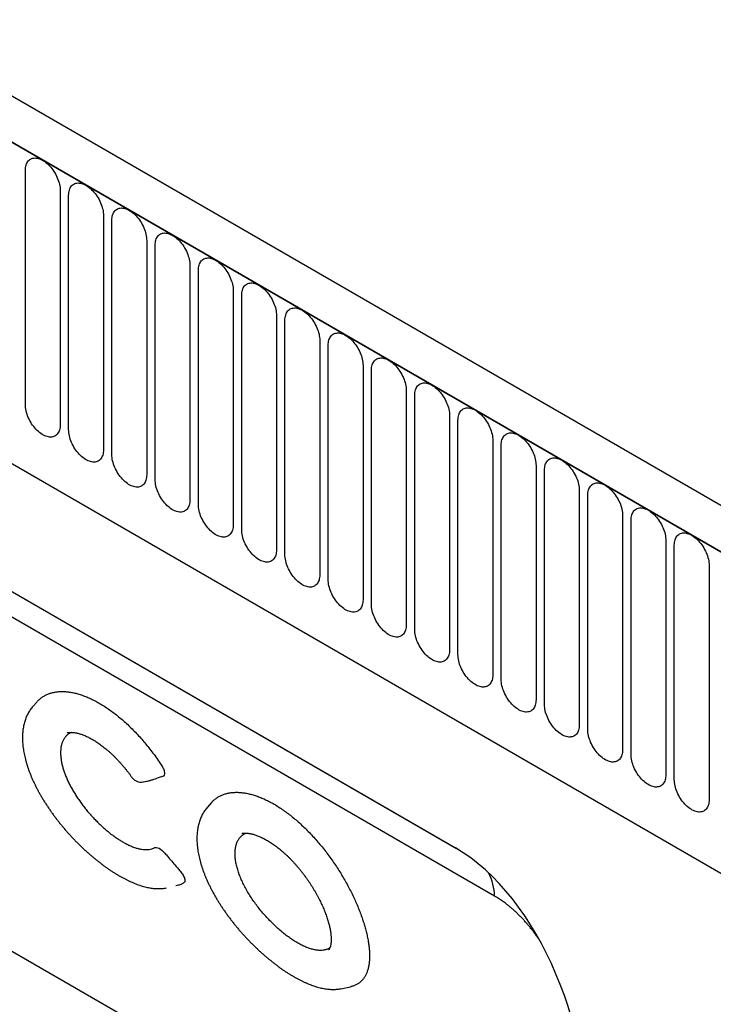
# Model space of a CAD drawing. Units: millimetres. Extents: x -965 to 821, y -565 to 708.
# Drawn here: x -666 to -603, y -286 to -197 of the extents above; entities that cross this region are included whole.
import ezdxf

# ---------------------------------------------------------------- set-up
doc = ezdxf.new("R2010")
doc.units = ezdxf.units.MM
doc.layers.add('132330', color=7, linetype='Continuous')

# ---------------------------------------------------------------- blocks, each defined once
blk = doc.blocks.new('1037838-M_004_ISO_view')
for p, q in [((367.437, -134.619), (-338.255, 272.769)), ((365.226, -137.531), (-341.174, 270.265)), ((-340.82, 270.061), (364.872, -137.326)), ((-319.453, 228.596), (257.958, -104.736)), ((-319.453, 228.596), (257.958, -104.736)), ((-50.381, 79.327), (-50.381, 100.557)), ((-47.225, 98.735), (-47.225, 77.505)), ((-46.457, 77.061), (-46.457, 98.292)), ((-43.3, 96.469), (-43.3, 75.239)), ((-42.532, 74.796), (-42.532, 96.026)), ((-39.376, 94.204), (-39.376, 72.974)), ((-38.608, 72.53), (-38.608, 93.76)), ((-35.451, 91.938), (-35.451, 70.708)), ((-34.683, 70.265), (-34.683, 91.495)), ((-31.527, 89.673), (-31.527, 68.443)), ((-30.759, 67.999), (-30.759, 89.229)), ((-27.602, 87.407), (-27.602, 66.177)), ((-26.834, 65.734), (-26.834, 86.964)), ((-23.678, 85.142), (-23.678, 63.912)), ((-22.91, 63.468), (-22.91, 84.698)), ((-87.136, 82.887), (-11.354, 39.139)), ((-19.753, 82.876), (-19.753, 61.646)), ((-18.986, 61.203), (-18.986, 82.433)), ((-84.004, 81.079), (-11.262, 39.086)), ((-15.829, 80.611), (-15.829, 59.38)), ((-15.061, 58.937), (-15.061, 80.167)), ((-7.815, 34.78), (-82.358, 77.812)), ((-11.905, 78.345), (-11.905, 57.115)), ((-11.137, 56.672), (-11.137, 77.902)), ((-7.98, 76.079), (-7.98, 54.849)), ((-7.212, 54.406), (-7.212, 75.636)), ((-4.056, 73.814), (-4.056, 52.584)), ((-3.288, 52.141), (-3.288, 73.371)), ((-0.131, 71.548), (-0.131, 50.318)), ((0.637, 49.875), (0.637, 71.105)), ((3.793, 69.283), (3.793, 48.053)), ((4.561, 47.61), (4.561, 68.84)), ((7.718, 67.017), (7.718, 45.787)), ((8.486, 45.344), (8.486, 66.574)), ((11.642, 64.752), (11.642, 43.522)), ((-49.322, 52.393), (-49.692, 51.975)), ((-39.714, 45.128), (-39.055, 45.25)), ((-39.714, 45.128), (-39.663, 45.14)), ((-33.495, 43.256), (-33.865, 42.839)), ((-70.944, 40.955), (0, 0)), ((-21.759, 26.383), (-20.897, 26.559))]:
    blk.add_line(p, q)
at = {"flags": 128}
for points in [[(-50.381, 100.557), (-50.377, 100.688), (-50.364, 100.813), (-50.343, 100.932), (-50.314, 101.044), (-50.277, 101.148), (-50.232, 101.245), (-50.179, 101.332), (-50.119, 101.411), (-50.052, 101.481), (-49.978, 101.541), (-49.898, 101.59), (-49.812, 101.63), (-49.721, 101.658), (-49.625, 101.676), (-49.524, 101.683), (-49.42, 101.68), (-49.312, 101.665), (-49.202, 101.64), (-49.09, 101.604), (-48.975, 101.557), (-48.86, 101.501), (-48.745, 101.434), (-48.63, 101.358), (-48.516, 101.273), (-48.404, 101.179), (-48.293, 101.077), (-48.186, 100.967), (-48.081, 100.85), (-47.981, 100.727), (-47.884, 100.598), (-47.793, 100.464), (-47.707, 100.326), (-47.627, 100.184), (-47.554, 100.039), (-47.487, 99.892), (-47.426, 99.743), (-47.374, 99.595), (-47.329, 99.446), (-47.291, 99.299), (-47.262, 99.153), (-47.241, 99.01), (-47.229, 98.87), (-47.225, 98.735)], [(-46.457, 98.292), (-46.452, 98.422), (-46.44, 98.547), (-46.419, 98.666), (-46.39, 98.778), (-46.353, 98.883), (-46.307, 98.979), (-46.255, 99.067), (-46.195, 99.146), (-46.128, 99.215), (-46.054, 99.275), (-45.974, 99.325), (-45.888, 99.364), (-45.797, 99.393), (-45.701, 99.411), (-45.6, 99.418), (-45.496, 99.414), (-45.388, 99.4), (-45.278, 99.374), (-45.165, 99.338), (-45.051, 99.292), (-44.936, 99.235), (-44.821, 99.168), (-44.706, 99.092), (-44.592, 99.007), (-44.479, 98.913), (-44.369, 98.811), (-44.261, 98.701), (-44.157, 98.585), (-44.056, 98.461), (-43.96, 98.333), (-43.869, 98.198), (-43.783, 98.06), (-43.703, 97.918), (-43.629, 97.773), (-43.562, 97.626), (-43.502, 97.478), (-43.449, 97.329), (-43.404, 97.18), (-43.367, 97.033), (-43.338, 96.887), (-43.317, 96.744), (-43.304, 96.605), (-43.3, 96.469)], [(-42.532, 96.026), (-42.528, 96.157), (-42.515, 96.282), (-42.494, 96.401), (-42.465, 96.512), (-42.428, 96.617), (-42.383, 96.713), (-42.33, 96.801), (-42.27, 96.88), (-42.203, 96.95), (-42.129, 97.01), (-42.049, 97.059), (-41.964, 97.099), (-41.872, 97.127), (-41.776, 97.145), (-41.676, 97.152), (-41.571, 97.149), (-41.464, 97.134), (-41.353, 97.109), (-41.241, 97.073), (-41.127, 97.026), (-41.012, 96.97), (-40.896, 96.903), (-40.781, 96.827), (-40.667, 96.742), (-40.555, 96.648), (-40.444, 96.546), (-40.337, 96.436), (-40.232, 96.319), (-40.132, 96.196), (-40.036, 96.067), (-39.944, 95.933), (-39.858, 95.795), (-39.778, 95.653), (-39.705, 95.508), (-39.638, 95.361), (-39.578, 95.212), (-39.525, 95.064), (-39.48, 94.915), (-39.443, 94.767), (-39.413, 94.622), (-39.392, 94.479), (-39.38, 94.339), (-39.376, 94.204)], [(-38.608, 93.76), (-38.604, 93.891), (-38.591, 94.016), (-38.57, 94.135), (-38.541, 94.247), (-38.504, 94.351), (-38.459, 94.448), (-38.406, 94.536), (-38.346, 94.615), (-38.279, 94.684), (-38.205, 94.744), (-38.125, 94.794), (-38.039, 94.833), (-37.948, 94.862), (-37.852, 94.88), (-37.751, 94.887), (-37.647, 94.883), (-37.539, 94.868), (-37.429, 94.843), (-37.316, 94.807), (-37.202, 94.761), (-37.087, 94.704), (-36.972, 94.637), (-36.857, 94.561), (-36.743, 94.476), (-36.63, 94.382), (-36.52, 94.28), (-36.412, 94.17), (-36.308, 94.054), (-36.207, 93.93), (-36.111, 93.801), (-36.02, 93.667), (-35.934, 93.529), (-35.854, 93.387), (-35.78, 93.242), (-35.713, 93.095), (-35.653, 92.947), (-35.6, 92.798), (-35.555, 92.649), (-35.518, 92.502), (-35.489, 92.356), (-35.468, 92.213), (-35.455, 92.074), (-35.451, 91.938)], [(-34.683, 91.495), (-34.679, 91.626), (-34.667, 91.751), (-34.646, 91.869), (-34.616, 91.981), (-34.579, 92.086), (-34.534, 92.182), (-34.481, 92.27), (-34.421, 92.349), (-34.354, 92.419), (-34.281, 92.479), (-34.201, 92.528), (-34.115, 92.568), (-34.023, 92.596), (-33.927, 92.614), (-33.827, 92.621), (-33.722, 92.618), (-33.615, 92.603), (-33.504, 92.578), (-33.392, 92.542), (-33.278, 92.495), (-33.163, 92.438), (-33.047, 92.372), (-32.932, 92.296), (-32.818, 92.211), (-32.706, 92.117), (-32.595, 92.015), (-32.488, 91.905), (-32.383, 91.788), (-32.283, 91.665), (-32.187, 91.536), (-32.095, 91.402), (-32.01, 91.263), (-31.93, 91.121), (-31.856, 90.977), (-31.789, 90.83), (-31.729, 90.681), (-31.676, 90.532), (-31.631, 90.384), (-31.594, 90.236), (-31.565, 90.091), (-31.544, 89.948), (-31.531, 89.808), (-31.527, 89.673)], [(-30.759, 89.229), (-30.755, 89.36), (-30.742, 89.485), (-30.721, 89.604), (-30.692, 89.716), (-30.655, 89.82), (-30.61, 89.917), (-30.557, 90.005), (-30.497, 90.084), (-30.43, 90.153), (-30.356, 90.213), (-30.276, 90.263), (-30.19, 90.302), (-30.099, 90.331), (-30.003, 90.349), (-29.902, 90.356), (-29.798, 90.352), (-29.69, 90.337), (-29.58, 90.312), (-29.467, 90.276), (-29.353, 90.23), (-29.238, 90.173), (-29.123, 90.106), (-29.008, 90.03), (-28.894, 89.945), (-28.781, 89.851), (-28.671, 89.749), (-28.563, 89.639), (-28.459, 89.523), (-28.358, 89.399), (-28.262, 89.27), (-28.171, 89.136), (-28.085, 88.998), (-28.005, 88.856), (-27.931, 88.711), (-27.864, 88.564), (-27.804, 88.416), (-27.752, 88.267), (-27.706, 88.118), (-27.669, 87.971), (-27.64, 87.825), (-27.619, 87.682), (-27.607, 87.543), (-27.602, 87.407)], [(-26.834, 86.964), (-26.83, 87.094), (-26.818, 87.22), (-26.797, 87.338), (-26.768, 87.45), (-26.73, 87.555), (-26.685, 87.651), (-26.633, 87.739), (-26.572, 87.818), (-26.505, 87.888), (-26.432, 87.948), (-26.352, 87.997), (-26.266, 88.036), (-26.175, 88.065), (-26.078, 88.083), (-25.978, 88.09), (-25.873, 88.086), (-25.766, 88.072), (-25.655, 88.047), (-25.543, 88.01), (-25.429, 87.964), (-25.314, 87.907), (-25.199, 87.841), (-25.084, 87.765), (-24.97, 87.68), (-24.857, 87.586), (-24.747, 87.484), (-24.639, 87.374), (-24.535, 87.257), (-24.434, 87.134), (-24.338, 87.005), (-24.247, 86.871), (-24.161, 86.732), (-24.081, 86.59), (-24.007, 86.446), (-23.94, 86.299), (-23.88, 86.15), (-23.827, 86.001), (-23.782, 85.853), (-23.745, 85.705), (-23.716, 85.56), (-23.695, 85.417), (-23.682, 85.277), (-23.678, 85.142)], [(-22.91, 84.698), (-22.906, 84.829), (-22.893, 84.954), (-22.872, 85.073), (-22.843, 85.185), (-22.806, 85.289), (-22.761, 85.386), (-22.708, 85.474), (-22.648, 85.553), (-22.581, 85.622), (-22.507, 85.682), (-22.427, 85.732), (-22.341, 85.771), (-22.25, 85.8), (-22.154, 85.818), (-22.053, 85.825), (-21.949, 85.821), (-21.841, 85.806), (-21.731, 85.781), (-21.618, 85.745), (-21.504, 85.699), (-21.389, 85.642), (-21.274, 85.575), (-21.159, 85.499), (-21.045, 85.414), (-20.933, 85.32), (-20.822, 85.218), (-20.714, 85.108), (-20.61, 84.991), (-20.51, 84.868), (-20.413, 84.739), (-20.322, 84.605), (-20.236, 84.467), (-20.156, 84.325), (-20.083, 84.18), (-20.015, 84.033), (-19.955, 83.885), (-19.903, 83.736), (-19.858, 83.587), (-19.82, 83.44), (-19.791, 83.294), (-19.77, 83.151), (-19.758, 83.012), (-19.753, 82.876)], [(-18.986, 82.433), (-18.981, 82.563), (-18.969, 82.688), (-18.948, 82.807), (-18.919, 82.919), (-18.881, 83.024), (-18.836, 83.12), (-18.784, 83.208), (-18.724, 83.287), (-18.657, 83.357), (-18.583, 83.417), (-18.503, 83.466), (-18.417, 83.505), (-18.326, 83.534), (-18.229, 83.552), (-18.129, 83.559), (-18.025, 83.555), (-17.917, 83.541), (-17.806, 83.515), (-17.694, 83.479), (-17.58, 83.433), (-17.465, 83.376), (-17.35, 83.31), (-17.235, 83.234), (-17.121, 83.148), (-17.008, 83.055), (-16.898, 82.952), (-16.79, 82.843), (-16.686, 82.726), (-16.585, 82.603), (-16.489, 82.474), (-16.398, 82.34), (-16.312, 82.201), (-16.232, 82.059), (-16.158, 81.914), (-16.091, 81.767), (-16.031, 81.619), (-15.978, 81.47), (-15.933, 81.322), (-15.896, 81.174), (-15.867, 81.029), (-15.846, 80.886), (-15.833, 80.746), (-15.829, 80.611)], [(-15.061, 80.167), (-15.057, 80.298), (-15.044, 80.423), (-15.023, 80.542), (-14.994, 80.654), (-14.957, 80.758), (-14.912, 80.855), (-14.859, 80.943), (-14.799, 81.022), (-14.732, 81.091), (-14.658, 81.151), (-14.578, 81.201), (-14.492, 81.24), (-14.401, 81.269), (-14.305, 81.287), (-14.205, 81.294), (-14.1, 81.29), (-13.992, 81.275), (-13.882, 81.25), (-13.77, 81.214), (-13.655, 81.167), (-13.54, 81.111), (-13.425, 81.044), (-13.31, 80.968), (-13.196, 80.883), (-13.084, 80.789), (-12.973, 80.687), (-12.866, 80.577), (-12.761, 80.46), (-12.661, 80.337), (-12.565, 80.208), (-12.473, 80.074), (-12.387, 79.936), (-12.307, 79.794), (-12.234, 79.649), (-12.167, 79.502), (-12.106, 79.354), (-12.054, 79.205), (-12.009, 79.056), (-11.971, 78.909), (-11.942, 78.763), (-11.921, 78.62), (-11.909, 78.48), (-11.905, 78.345)], [(-47.225, 77.505), (-47.229, 77.374), (-47.241, 77.249), (-47.262, 77.13), (-47.291, 77.018), (-47.329, 76.914), (-47.374, 76.817), (-47.426, 76.729), (-47.487, 76.65), (-47.554, 76.581), (-47.627, 76.521), (-47.707, 76.471), (-47.793, 76.432), (-47.884, 76.403), (-47.981, 76.386), (-48.081, 76.378), (-48.186, 76.382), (-48.293, 76.397), (-48.404, 76.422), (-48.516, 76.458), (-48.63, 76.505), (-48.745, 76.561), (-48.86, 76.628), (-48.975, 76.704), (-49.09, 76.789), (-49.202, 76.883), (-49.312, 76.985), (-49.42, 77.095), (-49.524, 77.212), (-49.625, 77.335), (-49.721, 77.464), (-49.812, 77.598), (-49.898, 77.736), (-49.978, 77.878), (-50.052, 78.023), (-50.119, 78.17), (-50.179, 78.318), (-50.232, 78.467), (-50.277, 78.616), (-50.314, 78.763), (-50.343, 78.909), (-50.364, 79.052), (-50.377, 79.192), (-50.381, 79.327)], [(-11.137, 77.902), (-11.132, 78.032), (-11.12, 78.157), (-11.099, 78.276), (-11.07, 78.388), (-11.033, 78.493), (-10.987, 78.589), (-10.935, 78.677), (-10.875, 78.756), (-10.808, 78.826), (-10.734, 78.885), (-10.654, 78.935), (-10.568, 78.974), (-10.477, 79.003), (-10.381, 79.021), (-10.28, 79.028), (-10.176, 79.024), (-10.068, 79.01), (-9.958, 78.984), (-9.845, 78.948), (-9.731, 78.902), (-9.616, 78.845), (-9.501, 78.779), (-9.386, 78.703), (-9.272, 78.617), (-9.159, 78.523), (-9.049, 78.421), (-8.941, 78.312), (-8.837, 78.195), (-8.736, 78.072), (-8.64, 77.943), (-8.549, 77.809), (-8.463, 77.67), (-8.383, 77.528), (-8.309, 77.383), (-8.242, 77.236), (-8.182, 77.088), (-8.129, 76.939), (-8.084, 76.791), (-8.047, 76.643), (-8.018, 76.498), (-7.997, 76.355), (-7.984, 76.215), (-7.98, 76.079)], [(-43.3, 75.239), (-43.304, 75.109), (-43.317, 74.984), (-43.338, 74.865), (-43.367, 74.753), (-43.404, 74.648), (-43.449, 74.552), (-43.502, 74.464), (-43.562, 74.385), (-43.629, 74.315), (-43.703, 74.256), (-43.783, 74.206), (-43.869, 74.167), (-43.96, 74.138), (-44.056, 74.12), (-44.157, 74.113), (-44.261, 74.117), (-44.369, 74.131), (-44.479, 74.157), (-44.592, 74.193), (-44.706, 74.239), (-44.821, 74.296), (-44.936, 74.362), (-45.051, 74.438), (-45.165, 74.524), (-45.278, 74.618), (-45.388, 74.72), (-45.496, 74.829), (-45.6, 74.946), (-45.701, 75.069), (-45.797, 75.198), (-45.888, 75.332), (-45.974, 75.471), (-46.054, 75.613), (-46.128, 75.758), (-46.195, 75.905), (-46.255, 76.053), (-46.307, 76.202), (-46.353, 76.35), (-46.39, 76.498), (-46.419, 76.643), (-46.44, 76.786), (-46.452, 76.926), (-46.457, 77.061)], [(-7.212, 75.636), (-7.208, 75.767), (-7.195, 75.892), (-7.175, 76.011), (-7.145, 76.123), (-7.108, 76.227), (-7.063, 76.324), (-7.01, 76.412), (-6.95, 76.491), (-6.883, 76.56), (-6.809, 76.62), (-6.729, 76.67), (-6.644, 76.709), (-6.552, 76.738), (-6.456, 76.755), (-6.356, 76.763), (-6.251, 76.759), (-6.144, 76.744), (-6.033, 76.719), (-5.921, 76.683), (-5.807, 76.636), (-5.692, 76.58), (-5.576, 76.513), (-5.461, 76.437), (-5.347, 76.352), (-5.235, 76.258), (-5.124, 76.156), (-5.017, 76.046), (-4.912, 75.929), (-4.812, 75.806), (-4.716, 75.677), (-4.624, 75.543), (-4.539, 75.405), (-4.458, 75.263), (-4.385, 75.118), (-4.318, 74.971), (-4.258, 74.823), (-4.205, 74.674), (-4.16, 74.525), (-4.123, 74.378), (-4.093, 74.232), (-4.072, 74.089), (-4.06, 73.949), (-4.056, 73.814)], [(-39.376, 72.974), (-39.38, 72.843), (-39.392, 72.718), (-39.413, 72.599), (-39.443, 72.487), (-39.48, 72.383), (-39.525, 72.286), (-39.578, 72.198), (-39.638, 72.119), (-39.705, 72.05), (-39.778, 71.99), (-39.858, 71.94), (-39.944, 71.901), (-40.036, 71.872), (-40.132, 71.854), (-40.232, 71.847), (-40.337, 71.851), (-40.444, 71.866), (-40.555, 71.891), (-40.667, 71.927), (-40.781, 71.974), (-40.896, 72.03), (-41.012, 72.097), (-41.127, 72.173), (-41.241, 72.258), (-41.353, 72.352), (-41.464, 72.454), (-41.571, 72.564), (-41.676, 72.681), (-41.776, 72.804), (-41.872, 72.933), (-41.964, 73.067), (-42.049, 73.205), (-42.129, 73.347), (-42.203, 73.492), (-42.27, 73.639), (-42.33, 73.787), (-42.383, 73.936), (-42.428, 74.085), (-42.465, 74.232), (-42.494, 74.378), (-42.515, 74.521), (-42.528, 74.66), (-42.532, 74.796)], [(-3.288, 73.371), (-3.284, 73.501), (-3.271, 73.626), (-3.25, 73.745), (-3.221, 73.857), (-3.184, 73.962), (-3.139, 74.058), (-3.086, 74.146), (-3.026, 74.225), (-2.959, 74.295), (-2.885, 74.354), (-2.805, 74.404), (-2.719, 74.443), (-2.628, 74.472), (-2.532, 74.49), (-2.431, 74.497), (-2.327, 74.493), (-2.219, 74.479), (-2.109, 74.453), (-1.996, 74.417), (-1.882, 74.371), (-1.767, 74.314), (-1.652, 74.248), (-1.537, 74.172), (-1.423, 74.086), (-1.31, 73.992), (-1.2, 73.89), (-1.092, 73.781), (-0.988, 73.664), (-0.887, 73.541), (-0.791, 73.412), (-0.7, 73.278), (-0.614, 73.139), (-0.534, 72.997), (-0.46, 72.852), (-0.393, 72.705), (-0.333, 72.557), (-0.28, 72.408), (-0.235, 72.26), (-0.198, 72.112), (-0.169, 71.967), (-0.148, 71.824), (-0.135, 71.684), (-0.131, 71.548)], [(-35.451, 70.708), (-35.455, 70.578), (-35.468, 70.453), (-35.489, 70.334), (-35.518, 70.222), (-35.555, 70.117), (-35.6, 70.021), (-35.653, 69.933), (-35.713, 69.854), (-35.78, 69.784), (-35.854, 69.724), (-35.934, 69.675), (-36.02, 69.636), (-36.111, 69.607), (-36.207, 69.589), (-36.308, 69.582), (-36.412, 69.586), (-36.52, 69.6), (-36.63, 69.626), (-36.743, 69.662), (-36.857, 69.708), (-36.972, 69.765), (-37.087, 69.831), (-37.202, 69.907), (-37.316, 69.993), (-37.429, 70.086), (-37.539, 70.189), (-37.647, 70.298), (-37.751, 70.415), (-37.852, 70.538), (-37.948, 70.667), (-38.039, 70.801), (-38.125, 70.94), (-38.205, 71.082), (-38.279, 71.227), (-38.346, 71.374), (-38.406, 71.522), (-38.459, 71.671), (-38.504, 71.819), (-38.541, 71.967), (-38.57, 72.112), (-38.591, 72.255), (-38.604, 72.395), (-38.608, 72.53)], [(0.637, 71.105), (0.641, 71.236), (0.653, 71.361), (0.674, 71.48), (0.704, 71.592), (0.741, 71.696), (0.786, 71.793), (0.839, 71.881), (0.899, 71.96), (0.966, 72.029), (1.039, 72.089), (1.119, 72.138), (1.205, 72.178), (1.297, 72.206), (1.393, 72.224), (1.493, 72.232), (1.598, 72.228), (1.705, 72.213), (1.816, 72.188), (1.928, 72.152), (2.042, 72.105), (2.157, 72.049), (2.273, 71.982), (2.388, 71.906), (2.502, 71.821), (2.614, 71.727), (2.725, 71.625), (2.832, 71.515), (2.937, 71.398), (3.037, 71.275), (3.133, 71.146), (3.225, 71.012), (3.31, 70.874), (3.39, 70.732), (3.464, 70.587), (3.531, 70.44), (3.591, 70.291), (3.644, 70.143), (3.689, 69.994), (3.726, 69.847), (3.755, 69.701), (3.776, 69.558), (3.789, 69.418), (3.793, 69.283)], [(-31.527, 68.443), (-31.531, 68.312), (-31.544, 68.187), (-31.565, 68.068), (-31.594, 67.956), (-31.631, 67.852), (-31.676, 67.755), (-31.729, 67.667), (-31.789, 67.588), (-31.856, 67.519), (-31.93, 67.459), (-32.01, 67.409), (-32.095, 67.37), (-32.187, 67.341), (-32.283, 67.323), (-32.383, 67.316), (-32.488, 67.32), (-32.595, 67.335), (-32.706, 67.36), (-32.818, 67.396), (-32.932, 67.442), (-33.047, 67.499), (-33.163, 67.566), (-33.278, 67.642), (-33.392, 67.727), (-33.504, 67.821), (-33.615, 67.923), (-33.722, 68.033), (-33.827, 68.149), (-33.927, 68.273), (-34.023, 68.402), (-34.115, 68.536), (-34.201, 68.674), (-34.281, 68.816), (-34.354, 68.961), (-34.421, 69.108), (-34.481, 69.256), (-34.534, 69.405), (-34.579, 69.554), (-34.616, 69.701), (-34.646, 69.847), (-34.667, 69.99), (-34.679, 70.129), (-34.683, 70.265)], [(4.561, 68.84), (4.565, 68.97), (4.578, 69.095), (4.599, 69.214), (4.628, 69.326), (4.665, 69.431), (4.71, 69.527), (4.763, 69.615), (4.823, 69.694), (4.89, 69.764), (4.964, 69.823), (5.044, 69.873), (5.13, 69.912), (5.221, 69.941), (5.317, 69.959), (5.418, 69.966), (5.522, 69.962), (5.63, 69.948), (5.74, 69.922), (5.853, 69.886), (5.967, 69.84), (6.082, 69.783), (6.197, 69.717), (6.312, 69.64), (6.426, 69.555), (6.539, 69.461), (6.649, 69.359), (6.757, 69.25), (6.861, 69.133), (6.962, 69.01), (7.058, 68.881), (7.149, 68.747), (7.235, 68.608), (7.315, 68.466), (7.389, 68.321), (7.456, 68.174), (7.516, 68.026), (7.568, 67.877), (7.614, 67.729), (7.651, 67.581), (7.68, 67.435), (7.701, 67.292), (7.713, 67.153), (7.718, 67.017)], [(-27.602, 66.177), (-27.607, 66.046), (-27.619, 65.921), (-27.64, 65.803), (-27.669, 65.691), (-27.706, 65.586), (-27.752, 65.49), (-27.804, 65.402), (-27.864, 65.323), (-27.931, 65.253), (-28.005, 65.193), (-28.085, 65.144), (-28.171, 65.104), (-28.262, 65.076), (-28.358, 65.058), (-28.459, 65.051), (-28.563, 65.054), (-28.671, 65.069), (-28.781, 65.094), (-28.894, 65.13), (-29.008, 65.177), (-29.123, 65.234), (-29.238, 65.3), (-29.353, 65.376), (-29.467, 65.461), (-29.58, 65.555), (-29.69, 65.657), (-29.798, 65.767), (-29.902, 65.884), (-30.003, 66.007), (-30.099, 66.136), (-30.19, 66.27), (-30.276, 66.409), (-30.356, 66.551), (-30.43, 66.695), (-30.497, 66.842), (-30.557, 66.991), (-30.61, 67.14), (-30.655, 67.288), (-30.692, 67.436), (-30.721, 67.581), (-30.742, 67.724), (-30.755, 67.864), (-30.759, 67.999)], [(8.486, 66.574), (8.49, 66.705), (8.502, 66.83), (8.523, 66.949), (8.552, 67.061), (8.59, 67.165), (8.635, 67.262), (8.687, 67.35), (8.748, 67.428), (8.815, 67.498), (8.888, 67.558), (8.968, 67.607), (9.054, 67.647), (9.145, 67.675), (9.242, 67.693), (9.342, 67.7), (9.447, 67.697), (9.554, 67.682), (9.665, 67.657), (9.777, 67.621), (9.891, 67.574), (10.006, 67.518), (10.121, 67.451), (10.236, 67.375), (10.35, 67.29), (10.463, 67.196), (10.573, 67.094), (10.681, 66.984), (10.785, 66.867), (10.886, 66.744), (10.982, 66.615), (11.073, 66.481), (11.159, 66.343), (11.239, 66.201), (11.313, 66.056), (11.38, 65.909), (11.44, 65.76), (11.493, 65.612), (11.538, 65.463), (11.575, 65.316), (11.604, 65.17), (11.625, 65.027), (11.638, 64.887), (11.642, 64.752)], [(-23.678, 63.912), (-23.682, 63.781), (-23.695, 63.656), (-23.716, 63.537), (-23.745, 63.425), (-23.782, 63.321), (-23.827, 63.224), (-23.88, 63.136), (-23.94, 63.057), (-24.007, 62.988), (-24.081, 62.928), (-24.161, 62.878), (-24.247, 62.839), (-24.338, 62.81), (-24.434, 62.792), (-24.535, 62.785), (-24.639, 62.789), (-24.747, 62.804), (-24.857, 62.829), (-24.97, 62.865), (-25.084, 62.911), (-25.199, 62.968), (-25.314, 63.035), (-25.429, 63.111), (-25.543, 63.196), (-25.655, 63.29), (-25.766, 63.392), (-25.873, 63.502), (-25.978, 63.618), (-26.078, 63.742), (-26.175, 63.871), (-26.266, 64.005), (-26.352, 64.143), (-26.432, 64.285), (-26.505, 64.43), (-26.572, 64.577), (-26.633, 64.725), (-26.685, 64.874), (-26.73, 65.023), (-26.768, 65.17), (-26.797, 65.316), (-26.818, 65.459), (-26.83, 65.598), (-26.834, 65.734)], [(-19.753, 61.646), (-19.758, 61.515), (-19.77, 61.39), (-19.791, 61.272), (-19.82, 61.16), (-19.858, 61.055), (-19.903, 60.959), (-19.955, 60.871), (-20.015, 60.792), (-20.083, 60.722), (-20.156, 60.662), (-20.236, 60.613), (-20.322, 60.573), (-20.413, 60.545), (-20.51, 60.527), (-20.61, 60.52), (-20.714, 60.523), (-20.822, 60.538), (-20.933, 60.563), (-21.045, 60.599), (-21.159, 60.646), (-21.274, 60.703), (-21.389, 60.769), (-21.504, 60.845), (-21.618, 60.93), (-21.731, 61.024), (-21.841, 61.126), (-21.949, 61.236), (-22.053, 61.353), (-22.154, 61.476), (-22.25, 61.605), (-22.341, 61.739), (-22.427, 61.877), (-22.507, 62.02), (-22.581, 62.164), (-22.648, 62.311), (-22.708, 62.46), (-22.761, 62.609), (-22.806, 62.757), (-22.843, 62.905), (-22.872, 63.05), (-22.893, 63.193), (-22.906, 63.333), (-22.91, 63.468)], [(-15.829, 59.38), (-15.833, 59.25), (-15.846, 59.125), (-15.867, 59.006), (-15.896, 58.894), (-15.933, 58.79), (-15.978, 58.693), (-16.031, 58.605), (-16.091, 58.526), (-16.158, 58.457), (-16.232, 58.397), (-16.312, 58.347), (-16.398, 58.308), (-16.489, 58.279), (-16.585, 58.261), (-16.686, 58.254), (-16.79, 58.258), (-16.898, 58.273), (-17.008, 58.298), (-17.121, 58.334), (-17.235, 58.38), (-17.35, 58.437), (-17.465, 58.504), (-17.58, 58.58), (-17.694, 58.665), (-17.806, 58.759), (-17.917, 58.861), (-18.025, 58.971), (-18.129, 59.087), (-18.229, 59.211), (-18.326, 59.34), (-18.417, 59.474), (-18.503, 59.612), (-18.583, 59.754), (-18.657, 59.899), (-18.724, 60.046), (-18.784, 60.194), (-18.836, 60.343), (-18.881, 60.492), (-18.919, 60.639), (-18.948, 60.785), (-18.969, 60.928), (-18.981, 61.067), (-18.986, 61.203)], [(-11.905, 57.115), (-11.909, 56.984), (-11.921, 56.859), (-11.942, 56.74), (-11.971, 56.629), (-12.009, 56.524), (-12.054, 56.428), (-12.106, 56.34), (-12.167, 56.261), (-12.234, 56.191), (-12.307, 56.131), (-12.387, 56.082), (-12.473, 56.042), (-12.565, 56.014), (-12.661, 55.996), (-12.761, 55.989), (-12.866, 55.992), (-12.973, 56.007), (-13.084, 56.032), (-13.196, 56.068), (-13.31, 56.115), (-13.425, 56.171), (-13.54, 56.238), (-13.655, 56.314), (-13.77, 56.399), (-13.882, 56.493), (-13.992, 56.595), (-14.1, 56.705), (-14.205, 56.822), (-14.305, 56.945), (-14.401, 57.074), (-14.492, 57.208), (-14.578, 57.346), (-14.658, 57.488), (-14.732, 57.633), (-14.799, 57.78), (-14.859, 57.929), (-14.912, 58.077), (-14.957, 58.226), (-14.994, 58.374), (-15.023, 58.519), (-15.044, 58.662), (-15.057, 58.802), (-15.061, 58.937)], [(-7.98, 54.849), (-7.984, 54.719), (-7.997, 54.594), (-8.018, 54.475), (-8.047, 54.363), (-8.084, 54.258), (-8.129, 54.162), (-8.182, 54.074), (-8.242, 53.995), (-8.309, 53.926), (-8.383, 53.866), (-8.463, 53.816), (-8.549, 53.777), (-8.64, 53.748), (-8.736, 53.73), (-8.837, 53.723), (-8.941, 53.727), (-9.049, 53.741), (-9.159, 53.767), (-9.272, 53.803), (-9.386, 53.849), (-9.501, 53.906), (-9.616, 53.972), (-9.731, 54.049), (-9.845, 54.134), (-9.958, 54.228), (-10.068, 54.33), (-10.176, 54.44), (-10.28, 54.556), (-10.381, 54.679), (-10.477, 54.808), (-10.568, 54.942), (-10.654, 55.081), (-10.734, 55.223), (-10.808, 55.368), (-10.875, 55.515), (-10.935, 55.663), (-10.987, 55.812), (-11.033, 55.961), (-11.07, 56.108), (-11.099, 56.254), (-11.12, 56.397), (-11.132, 56.536), (-11.137, 56.672)], [(-4.056, 52.584), (-4.06, 52.453), (-4.072, 52.328), (-4.093, 52.209), (-4.123, 52.097), (-4.16, 51.993), (-4.205, 51.896), (-4.258, 51.808), (-4.318, 51.73), (-4.385, 51.66), (-4.458, 51.6), (-4.539, 51.551), (-4.624, 51.511), (-4.716, 51.483), (-4.812, 51.465), (-4.912, 51.458), (-5.017, 51.461), (-5.124, 51.476), (-5.235, 51.501), (-5.347, 51.537), (-5.461, 51.584), (-5.576, 51.64), (-5.692, 51.707), (-5.807, 51.783), (-5.921, 51.868), (-6.033, 51.962), (-6.144, 52.064), (-6.251, 52.174), (-6.356, 52.291), (-6.456, 52.414), (-6.552, 52.543), (-6.644, 52.677), (-6.729, 52.815), (-6.809, 52.957), (-6.883, 53.102), (-6.95, 53.249), (-7.01, 53.398), (-7.063, 53.546), (-7.108, 53.695), (-7.145, 53.842), (-7.175, 53.988), (-7.195, 54.131), (-7.208, 54.271), (-7.212, 54.406)], [(-0.131, 50.318), (-0.135, 50.188), (-0.148, 50.063), (-0.169, 49.944), (-0.198, 49.832), (-0.235, 49.727), (-0.28, 49.631), (-0.333, 49.543), (-0.393, 49.464), (-0.46, 49.394), (-0.534, 49.335), (-0.614, 49.285), (-0.7, 49.246), (-0.791, 49.217), (-0.887, 49.199), (-0.988, 49.192), (-1.092, 49.196), (-1.2, 49.21), (-1.31, 49.236), (-1.423, 49.272), (-1.537, 49.318), (-1.652, 49.375), (-1.767, 49.441), (-1.882, 49.518), (-1.996, 49.603), (-2.109, 49.697), (-2.219, 49.799), (-2.327, 49.908), (-2.431, 50.025), (-2.532, 50.148), (-2.628, 50.277), (-2.719, 50.411), (-2.805, 50.55), (-2.885, 50.692), (-2.959, 50.837), (-3.026, 50.984), (-3.086, 51.132), (-3.139, 51.281), (-3.184, 51.429), (-3.221, 51.577), (-3.25, 51.723), (-3.271, 51.866), (-3.284, 52.005), (-3.288, 52.141)], [(3.793, 48.053), (3.789, 47.922), (3.776, 47.797), (3.755, 47.678), (3.726, 47.566), (3.689, 47.462), (3.644, 47.365), (3.591, 47.277), (3.531, 47.198), (3.464, 47.129), (3.39, 47.069), (3.31, 47.02), (3.225, 46.98), (3.133, 46.952), (3.037, 46.934), (2.937, 46.926), (2.832, 46.93), (2.725, 46.945), (2.614, 46.97), (2.502, 47.006), (2.388, 47.053), (2.273, 47.109), (2.157, 47.176), (2.042, 47.252), (1.928, 47.337), (1.816, 47.431), (1.705, 47.533), (1.598, 47.643), (1.493, 47.76), (1.393, 47.883), (1.297, 48.012), (1.205, 48.146), (1.119, 48.284), (1.039, 48.426), (0.966, 48.571), (0.899, 48.718), (0.839, 48.867), (0.786, 49.015), (0.741, 49.164), (0.704, 49.311), (0.674, 49.457), (0.653, 49.6), (0.641, 49.74), (0.637, 49.875)], [(7.718, 45.787), (7.713, 45.657), (7.701, 45.532), (7.68, 45.413), (7.651, 45.301), (7.614, 45.196), (7.568, 45.1), (7.516, 45.012), (7.456, 44.933), (7.389, 44.863), (7.315, 44.804), (7.235, 44.754), (7.149, 44.715), (7.058, 44.686), (6.962, 44.668), (6.861, 44.661), (6.757, 44.665), (6.649, 44.679), (6.539, 44.705), (6.426, 44.741), (6.312, 44.787), (6.197, 44.844), (6.082, 44.91), (5.967, 44.986), (5.853, 45.072), (5.74, 45.166), (5.63, 45.268), (5.522, 45.377), (5.418, 45.494), (5.317, 45.617), (5.221, 45.746), (5.13, 45.88), (5.044, 46.019), (4.964, 46.161), (4.89, 46.306), (4.823, 46.453), (4.763, 46.601), (4.71, 46.75), (4.665, 46.898), (4.628, 47.046), (4.599, 47.191), (4.578, 47.334), (4.565, 47.474), (4.561, 47.61)], [(11.642, 43.522), (11.638, 43.391), (11.625, 43.266), (11.604, 43.147), (11.575, 43.035), (11.538, 42.931), (11.493, 42.834), (11.44, 42.746), (11.38, 42.667), (11.313, 42.598), (11.239, 42.538), (11.159, 42.488), (11.073, 42.449), (10.982, 42.42), (10.886, 42.403), (10.785, 42.395), (10.681, 42.399), (10.573, 42.414), (10.463, 42.439), (10.35, 42.475), (10.236, 42.522), (10.121, 42.578), (10.006, 42.645), (9.891, 42.721), (9.777, 42.806), (9.665, 42.9), (9.554, 43.002), (9.447, 43.112), (9.342, 43.229), (9.242, 43.352), (9.145, 43.481), (9.054, 43.615), (8.968, 43.753), (8.888, 43.895), (8.815, 44.04), (8.748, 44.187), (8.687, 44.335), (8.635, 44.484), (8.59, 44.633), (8.552, 44.78), (8.523, 44.926), (8.502, 45.069), (8.49, 45.209), (8.486, 45.344)]]:
    blk.add_lwpolyline(points, dxfattribs=at)
for centre, radius, start, end in [((-39.896, 46.111), 1, 215.47442, 280.50323), ((-12.764, 34.624), 4.951, 1.80431, 27.12814)]:
    blk.add_arc(centre, radius, start, end)
blk.add_ellipse((-13.821, 17.468), major_axis=(-4.456, 23.046), ratio=0.601735, start_param=4.305589, end_param=5.802105)
for points, knots in [([(-49.322, 52.392), (-49.321, 52.393), (-49.259, 52.472), (-49.112, 52.607), (-48.882, 52.794), (-48.628, 52.953), (-48.355, 53.085), (-48.065, 53.188), (-47.757, 53.262), (-47.434, 53.307), (-47.095, 53.324), (-46.742, 53.313), (-46.377, 53.274), (-46.001, 53.206), (-45.616, 53.109), (-45.223, 52.984), (-44.821, 52.831), (-44.413, 52.651), (-44.002, 52.445), (-43.587, 52.213), (-43.171, 51.955), (-42.754, 51.673), (-42.336, 51.367), (-41.921, 51.038), (-41.508, 50.688), (-41.101, 50.319), (-40.7, 49.93), (-40.304, 49.523), (-39.916, 49.099), (-39.536, 48.661), (-39.166, 48.21), (-38.793, 47.728), (-38.418, 47.217), (-38.173, 46.854), (-38.05, 46.673)], [0, 0, 0, 0, 0.000132, 0.032602, 0.065126, 0.097649, 0.130118, 0.162482, 0.194462, 0.226544, 0.258677, 0.290811, 0.322892, 0.354872, 0.386697, 0.418623, 0.450601, 0.482578, 0.514504, 0.54633, 0.578107, 0.609985, 0.641914, 0.673843, 0.705721, 0.737498, 0.76927, 0.801142, 0.833064, 0.864987, 0.896859, 0.928631, 0.964315, 1, 1, 1, 1]), ([(-49.691, 51.973), (-49.716, 51.945), (-49.783, 51.87), (-49.883, 51.741), (-49.991, 51.585), (-50.092, 51.422), (-50.185, 51.251), (-50.269, 51.075), (-50.346, 50.891), (-50.414, 50.701), (-50.474, 50.504), (-50.525, 50.3), (-50.568, 50.09), (-50.602, 49.873), (-50.627, 49.65), (-50.643, 49.42), (-50.65, 49.186), (-50.648, 48.947), (-50.637, 48.703), (-50.616, 48.455), (-50.587, 48.203), (-50.548, 47.948), (-50.501, 47.69), (-50.445, 47.429), (-50.38, 47.164), (-50.306, 46.897), (-50.224, 46.628), (-50.134, 46.356), (-50.036, 46.083), (-49.93, 45.809), (-49.816, 45.535), (-49.695, 45.261), (-49.567, 44.985), (-49.432, 44.71), (-49.29, 44.434), (-49.14, 44.158), (-48.984, 43.882), (-48.822, 43.607), (-48.653, 43.332), (-48.479, 43.059), (-48.299, 42.788), (-48.114, 42.519), (-47.925, 42.253), (-47.731, 41.989), (-47.532, 41.726), (-47.327, 41.466), (-47.119, 41.208), (-46.906, 40.953), (-46.689, 40.702), (-46.47, 40.454), (-46.248, 40.211), (-46.023, 39.972), (-45.797, 39.738), (-45.568, 39.508), (-45.336, 39.282), (-45.102, 39.06), (-44.866, 38.844), (-44.629, 38.632), (-44.39, 38.425), (-44.151, 38.224), (-43.911, 38.029), (-43.671, 37.84), (-43.432, 37.658), (-43.192, 37.481), (-42.952, 37.31), (-42.711, 37.145), (-42.471, 36.987), (-42.231, 36.835), (-41.992, 36.69), (-41.753, 36.552), (-41.516, 36.421), (-41.28, 36.298), (-41.046, 36.182), (-40.812, 36.074), (-40.579, 35.973), (-40.348, 35.88), (-40.117, 35.795), (-39.888, 35.719), (-39.661, 35.652), (-39.436, 35.593), (-39.213, 35.545), (-38.994, 35.506), (-38.779, 35.477), (-38.566, 35.458), (-38.357, 35.449), (-38.153, 35.451), (-37.955, 35.464), (-37.767, 35.486), (-37.646, 35.509), (-37.588, 35.519)], [0, 0, 0, 0, 0.006246, 0.016635, 0.027115, 0.037641, 0.04825, 0.058908, 0.069644, 0.080526, 0.091499, 0.102583, 0.113796, 0.125151, 0.136664, 0.148213, 0.159882, 0.17165, 0.183408, 0.195289, 0.207122, 0.218963, 0.23087, 0.242796, 0.254772, 0.266706, 0.278681, 0.290698, 0.302688, 0.314667, 0.32654, 0.338423, 0.350291, 0.362171, 0.374019, 0.385876, 0.397751, 0.409607, 0.42146, 0.433265, 0.445047, 0.456753, 0.468426, 0.480083, 0.491739, 0.50341, 0.515104, 0.52675, 0.538386, 0.55003, 0.561573, 0.573061, 0.584528, 0.595991, 0.607453, 0.618931, 0.630412, 0.641864, 0.653318, 0.664793, 0.676225, 0.687601, 0.698954, 0.710348, 0.721751, 0.733191, 0.744653, 0.756127, 0.767634, 0.779215, 0.790776, 0.802303, 0.813865, 0.825501, 0.837177, 0.848985, 0.860788, 0.872624, 0.88455, 0.896517, 0.908408, 0.920245, 0.932092, 0.943849, 0.955575, 0.967113, 0.978481, 0.989693, 1, 1, 1, 1]), ([(-46.201, 49.619), (-46.227, 49.609), (-46.335, 49.566), (-46.5, 49.455), (-46.694, 49.283), (-46.856, 49.074), (-46.989, 48.834), (-47.089, 48.563), (-47.156, 48.262), (-47.19, 47.934), (-47.189, 47.581), (-47.157, 47.232), (-47.099, 46.89), (-47.023, 46.562), (-46.926, 46.224), (-46.807, 45.878), (-46.668, 45.525), (-46.507, 45.166), (-46.326, 44.801), (-46.125, 44.433), (-45.908, 44.066), (-45.673, 43.701), (-45.423, 43.338), (-45.158, 42.98), (-44.879, 42.627), (-44.59, 42.282), (-44.292, 41.949), (-43.988, 41.63), (-43.678, 41.324), (-43.362, 41.031), (-43.043, 40.752), (-42.726, 40.493), (-42.411, 40.254), (-42.1, 40.035), (-41.791, 39.833), (-41.487, 39.651), (-41.166, 39.478), (-40.831, 39.32), (-40.487, 39.185), (-40.158, 39.083), (-39.845, 39.015), (-39.552, 38.983), (-39.278, 38.986), (-39.028, 39.025), (-38.827, 39.088), (-38.715, 39.146), (-38.672, 39.168)], [0, 0, 0, 0, 0.007939, 0.033878, 0.059988, 0.086188, 0.11239, 0.138501, 0.164924, 0.191439, 0.217956, 0.244381, 0.265847, 0.287385, 0.308947, 0.330485, 0.351952, 0.373695, 0.395513, 0.417356, 0.439172, 0.460914, 0.482652, 0.504467, 0.526308, 0.54812, 0.569855, 0.591151, 0.612524, 0.633923, 0.655293, 0.676586, 0.69724, 0.717967, 0.738719, 0.759445, 0.780098, 0.805427, 0.830846, 0.856266, 0.881597, 0.907056, 0.932602, 0.958151, 0.983613, 1, 1, 1, 1]), ([(-46.574, 49.59), (-46.568, 49.591), (-46.533, 49.6), (-46.46, 49.61), (-46.357, 49.619), (-46.247, 49.621), (-46.13, 49.618), (-46.008, 49.607), (-45.879, 49.59), (-45.746, 49.565), (-45.607, 49.533), (-45.462, 49.493), (-45.314, 49.446), (-45.159, 49.391), (-45, 49.328), (-44.837, 49.256), (-44.671, 49.177), (-44.501, 49.089), (-44.328, 48.994), (-44.153, 48.891), (-43.977, 48.78), (-43.798, 48.662), (-43.617, 48.535), (-43.435, 48.401), (-43.253, 48.26), (-43.069, 48.111), (-42.886, 47.955), (-42.703, 47.793), (-42.521, 47.625), (-42.34, 47.451), (-42.161, 47.272), (-41.983, 47.086), (-41.806, 46.895), (-41.632, 46.699), (-41.459, 46.498), (-41.289, 46.293), (-41.123, 46.084), (-40.959, 45.872), (-40.822, 45.687), (-40.741, 45.572), (-40.711, 45.53)], [0, 0, 0, 0, 0.0059958, 0.0352954, 0.0633906, 0.0906874, 0.118298, 0.1453131, 0.1719664, 0.1983551, 0.2248987, 0.2510585, 0.2774963, 0.3037905, 0.3304385, 0.35702, 0.38362, 0.4103501, 0.4371287, 0.4637421, 0.4906135, 0.5173813, 0.5444537, 0.5715237, 0.5986455, 0.6258848, 0.6532594, 0.6806728, 0.7079303, 0.7352108, 0.7626525, 0.7901049, 0.8176158, 0.8452441, 0.8729282, 0.900727, 0.9285352, 0.9562337, 0.9839806, 1, 1, 1, 1]), ([(-38.05, 46.673), (-37.975, 46.561), (-37.912, 46.444), (-37.816, 46.214), (-37.785, 46.102), (-37.762, 45.901), (-37.772, 45.813), (-37.831, 45.679), (-37.881, 45.633), (-37.947, 45.611)], [0, 0, 0, 0, 0.25, 0.25, 0.5, 0.5, 0.75, 0.75, 1, 1, 1, 1]), ([(-37.947, 45.611), (-38.078, 45.568), (-38.209, 45.525), (-38.339, 45.482), (-38.525, 45.42), (-38.711, 45.36), (-38.895, 45.299), (-38.936, 45.286), (-38.976, 45.273), (-39.017, 45.259)], [0.000972112, 0.000972112, 0.000972112, 0.000972112, 0.001786285, 0.001786285, 0.001786285, 0.002944205, 0.002944205, 0.002944205, 0.003198952, 0.003198952, 0.003198952, 0.003198952]), ([(-39.663, 45.14), (-39.569, 45.157), (-39.476, 45.174), (-39.382, 45.192), (-39.26, 45.214), (-39.139, 45.237), (-39.017, 45.259)], [0, 0, 0, 0, 0.0004264304, 0.0004264304, 0.0004264304, 0.0009841477, 0.0009841477, 0.0009841477, 0.0009841477]), ([(-33.493, 43.254), (-33.483, 43.265), (-33.411, 43.355), (-33.253, 43.5), (-33.018, 43.685), (-32.762, 43.839), (-32.487, 43.965), (-32.194, 44.063), (-31.884, 44.133), (-31.557, 44.175), (-31.216, 44.189), (-30.862, 44.174), (-30.496, 44.129), (-30.12, 44.056), (-29.733, 43.955), (-29.337, 43.826), (-28.935, 43.671), (-28.528, 43.488), (-28.117, 43.277), (-27.702, 43.041), (-27.284, 42.779), (-26.865, 42.493), (-26.448, 42.184), (-26.034, 41.853), (-25.623, 41.5), (-25.216, 41.127), (-24.814, 40.734), (-24.419, 40.324), (-24.032, 39.899), (-23.654, 39.46), (-23.287, 39.007), (-22.93, 38.542), (-22.584, 38.066), (-22.251, 37.582), (-21.931, 37.092), (-21.626, 36.597), (-21.337, 36.098), (-21.062, 35.595), (-20.803, 35.092), (-20.562, 34.591), (-20.338, 34.093), (-20.136, 33.61), (-19.955, 33.14), (-19.795, 32.686), (-19.651, 32.239), (-19.57, 31.949), (-19.529, 31.805)], [0, 0, 0, 0, 0.003449, 0.027255, 0.051023, 0.074713, 0.098045, 0.121451, 0.144895, 0.168338, 0.191744, 0.215075, 0.238234, 0.261466, 0.284735, 0.308004, 0.331236, 0.354394, 0.377535, 0.400748, 0.423998, 0.447249, 0.470462, 0.493603, 0.516724, 0.539919, 0.563151, 0.586382, 0.609577, 0.632699, 0.655822, 0.679018, 0.702251, 0.725484, 0.74868, 0.771804, 0.795025, 0.818317, 0.841647, 0.864977, 0.888271, 0.911493, 0.933605, 0.955746, 0.977888, 1, 1, 1, 1]), ([(-33.864, 42.837), (-33.878, 42.823), (-33.933, 42.762), (-34.023, 42.648), (-34.134, 42.495), (-34.236, 42.334), (-34.331, 42.166), (-34.418, 41.991), (-34.497, 41.81), (-34.568, 41.622), (-34.63, 41.426), (-34.684, 41.224), (-34.73, 41.015), (-34.766, 40.8), (-34.794, 40.578), (-34.813, 40.354), (-34.82, 40.192), (-34.821, 40.106), (-34.821, 40.095)], [0, 0, 0, 0, 0.020647, 0.086473, 0.152956, 0.219293, 0.286478, 0.353715, 0.421538, 0.490213, 0.559688, 0.630124, 0.701194, 0.773058, 0.845818, 0.919208, 0.989834, 1, 1, 1, 1]), ([(-22.765, 30.082), (-22.796, 30.062), (-22.862, 30.02), (-22.971, 29.968), (-23.09, 29.923), (-23.217, 29.889), (-23.391, 29.858), (-23.575, 29.846), (-23.769, 29.853), (-23.922, 29.868), (-24.08, 29.893), (-24.245, 29.928), (-24.416, 29.973), (-24.643, 30.043), (-24.934, 30.153), (-25.293, 30.317), (-25.605, 30.484), (-25.861, 30.634), (-26.114, 30.791), (-26.43, 31.005), (-26.81, 31.286), (-27.194, 31.596), (-27.575, 31.928), (-27.949, 32.281), (-28.314, 32.65), (-28.672, 33.04), (-29.017, 33.445), (-29.348, 33.864), (-29.662, 34.292), (-29.957, 34.731), (-30.231, 35.176), (-30.48, 35.624), (-30.702, 36.072), (-30.864, 36.444), (-30.978, 36.74), (-31.081, 37.031), (-31.188, 37.386), (-31.267, 37.729), (-31.313, 37.998), (-31.339, 38.197), (-31.356, 38.391), (-31.365, 38.638), (-31.356, 38.872), (-31.33, 39.092), (-31.302, 39.251), (-31.264, 39.403), (-31.217, 39.549), (-31.161, 39.688), (-31.076, 39.858), (-30.975, 40.011), (-30.86, 40.145), (-30.765, 40.238), (-30.662, 40.322), (-30.55, 40.397), (-30.457, 40.451), (-30.398, 40.476), (-30.382, 40.483)], [0, 0, 0, 0, 0.012478, 0.026093, 0.039734, 0.053456, 0.067204, 0.093108, 0.106257, 0.119406, 0.132655, 0.145904, 0.159345, 0.172814, 0.197967, 0.223492, 0.249206, 0.262248, 0.275316, 0.300011, 0.325056, 0.350279, 0.375865, 0.400688, 0.42585, 0.451183, 0.476866, 0.502301, 0.528082, 0.554036, 0.580346, 0.606519, 0.633057, 0.659779, 0.67332, 0.686885, 0.713408, 0.740116, 0.753753, 0.767415, 0.781153, 0.794918, 0.821308, 0.834699, 0.84809, 0.861579, 0.875069, 0.888748, 0.902453, 0.928478, 0.941684, 0.95489, 0.968194, 0.981497, 0.994989, 1, 1, 1, 1]), ([(-30.749, 40.453), (-30.725, 40.458), (-30.672, 40.468), (-30.579, 40.479), (-30.473, 40.485), (-30.359, 40.484), (-30.24, 40.476), (-30.116, 40.462), (-29.985, 40.441), (-29.848, 40.413), (-29.706, 40.377), (-29.558, 40.333), (-29.406, 40.282), (-29.251, 40.223), (-29.09, 40.156), (-28.926, 40.08), (-28.758, 39.997), (-28.587, 39.905), (-28.412, 39.806), (-28.235, 39.698), (-28.056, 39.582), (-27.876, 39.459), (-27.696, 39.33), (-27.515, 39.193), (-27.333, 39.048), (-27.15, 38.896), (-26.967, 38.738), (-26.784, 38.572), (-26.601, 38.4), (-26.42, 38.222), (-26.241, 38.039), (-26.064, 37.851), (-25.889, 37.659), (-25.717, 37.461), (-25.546, 37.259), (-25.378, 37.052), (-25.213, 36.841), (-25.051, 36.626), (-24.893, 36.409), (-24.739, 36.19), (-24.59, 35.969), (-24.445, 35.746), (-24.305, 35.522), (-24.169, 35.297), (-24.037, 35.07), (-23.911, 34.843), (-23.789, 34.615), (-23.674, 34.389), (-23.564, 34.165), (-23.461, 33.942), (-23.363, 33.721), (-23.271, 33.502), (-23.185, 33.286), (-23.105, 33.073), (-23.031, 32.863), (-22.964, 32.657), (-22.903, 32.455), (-22.849, 32.259), (-22.801, 32.069), (-22.76, 31.885), (-22.725, 31.708), (-22.696, 31.536), (-22.673, 31.372), (-22.656, 31.213), (-22.645, 31.063), (-22.64, 30.92), (-22.64, 30.787), (-22.644, 30.662), (-22.654, 30.548), (-22.667, 30.442), (-22.684, 30.345), (-22.705, 30.256), (-22.728, 30.177), (-22.753, 30.107), (-22.779, 30.046), (-22.807, 29.993), (-22.836, 29.948), (-22.859, 29.916), (-22.872, 29.902), (-22.876, 29.899)], [0, 0, 0, 0, 0.010635, 0.024102, 0.037697, 0.050915, 0.063849, 0.07663, 0.08941, 0.102114, 0.114982, 0.127766, 0.14039, 0.153053, 0.165772, 0.17859, 0.191402, 0.204208, 0.217173, 0.230151, 0.243189, 0.256168, 0.269101, 0.28202, 0.295064, 0.30818, 0.321336, 0.334517, 0.347761, 0.361051, 0.374272, 0.38748, 0.400694, 0.413933, 0.427236, 0.440572, 0.453968, 0.467382, 0.480816, 0.494187, 0.507518, 0.520888, 0.534252, 0.547637, 0.561064, 0.574532, 0.588023, 0.601485, 0.614882, 0.628222, 0.641581, 0.654988, 0.668302, 0.681647, 0.695047, 0.708389, 0.721749, 0.735034, 0.748094, 0.761191, 0.774195, 0.78716, 0.800119, 0.813101, 0.826128, 0.838888, 0.851702, 0.864395, 0.876894, 0.889418, 0.90207, 0.914645, 0.927397, 0.94034, 0.953, 0.966402, 0.980299, 0.995215, 1, 1, 1, 1]), ([(-34.821, 40.095), (-34.822, 40.052), (-34.823, 39.931), (-34.818, 39.727), (-34.804, 39.483), (-34.781, 39.234), (-34.748, 38.982), (-34.706, 38.725), (-34.656, 38.465), (-34.596, 38.201), (-34.529, 37.936), (-34.452, 37.668), (-34.367, 37.398), (-34.274, 37.126), (-34.174, 36.854), (-34.065, 36.581), (-33.95, 36.306), (-33.826, 36.031), (-33.695, 35.755), (-33.557, 35.478), (-33.412, 35.202), (-33.26, 34.925), (-33.102, 34.649), (-32.938, 34.375), (-32.768, 34.103), (-32.593, 33.832), (-32.411, 33.562), (-32.225, 33.293), (-32.033, 33.026), (-31.836, 32.762), (-31.634, 32.499), (-31.428, 32.239), (-31.218, 31.982), (-31.004, 31.729), (-30.788, 31.481), (-30.569, 31.236), (-30.347, 30.995), (-30.121, 30.757), (-29.892, 30.523), (-29.661, 30.293), (-29.428, 30.068), (-29.193, 29.847), (-28.957, 29.633), (-28.72, 29.423), (-28.482, 29.22), (-28.244, 29.021), (-28.004, 28.829), (-27.765, 28.642), (-27.525, 28.461), (-27.284, 28.286), (-27.042, 28.116), (-26.801, 27.953), (-26.561, 27.797), (-26.322, 27.648), (-26.084, 27.506), (-25.847, 27.371), (-25.61, 27.242), (-25.374, 27.121), (-25.139, 27.008), (-24.905, 26.902), (-24.672, 26.803), (-24.44, 26.713), (-24.21, 26.631), (-23.982, 26.558), (-23.757, 26.494), (-23.534, 26.439), (-23.314, 26.394), (-23.095, 26.358), (-22.879, 26.333), (-22.668, 26.317), (-22.46, 26.312), (-22.257, 26.318), (-22.061, 26.334), (-21.896, 26.356), (-21.798, 26.376), (-21.762, 26.384)], [0, 0, 0, 0, 0.007556, 0.021468, 0.035394, 0.049384, 0.063445, 0.077588, 0.091825, 0.106038, 0.120234, 0.134442, 0.148676, 0.162862, 0.177049, 0.191147, 0.205265, 0.219402, 0.233528, 0.247655, 0.261804, 0.27592, 0.290003, 0.30399, 0.317924, 0.331887, 0.345835, 0.359751, 0.373664, 0.387579, 0.40147, 0.415361, 0.429272, 0.443037, 0.456711, 0.470375, 0.484046, 0.49774, 0.511428, 0.525086, 0.538745, 0.552415, 0.566033, 0.579566, 0.593099, 0.606627, 0.620135, 0.633644, 0.647171, 0.660743, 0.674391, 0.688031, 0.701661, 0.715248, 0.72884, 0.742468, 0.756199, 0.769963, 0.783762, 0.797641, 0.811617, 0.825632, 0.839702, 0.853767, 0.867801, 0.881867, 0.895932, 0.910038, 0.924142, 0.938119, 0.951995, 0.965715, 0.979193, 0.992323, 1, 1, 1, 1]), ([(-38.672, 39.168), (-38.625, 39.195), (-38.565, 39.203), (-38.421, 39.182), (-38.34, 39.153), (-38.081, 39.015), (-37.891, 38.855), (-37.729, 38.665)], [0, 0, 0, 0, 0.25, 0.25, 0.5, 0.5, 1, 1, 1, 1]), ([(-37.729, 38.665), (-37.684, 38.612), (-37.638, 38.558), (-37.593, 38.505), (-37.335, 38.204), (-37.077, 37.902), (-36.818, 37.602), (-36.668, 37.427), (-36.518, 37.253), (-36.367, 37.079)], [0.000980236, 0.000980236, 0.000980236, 0.000980236, 0.001190297, 0.001190297, 0.001190297, 0.002380595, 0.002380595, 0.002380595, 0.003070313, 0.003070313, 0.003070313, 0.003070313]), ([(-36.367, 37.079), (-36.277, 36.974), (-36.195, 36.866), (-36.055, 36.644), (-35.999, 36.535), (-35.941, 36.382), (-35.927, 36.334), (-35.909, 36.243), (-35.904, 36.201), (-35.909, 36.088), (-35.935, 36.032), (-35.982, 36)], [0, 0, 0, 0, 0.25, 0.25, 0.5, 0.5, 0.625, 0.625, 0.75, 0.75, 1, 1, 1, 1]), ([(-35.982, 36), (-36.063, 35.951), (-36.224, 35.852), (-36.473, 35.753), (-36.65, 35.715), (-36.726, 35.699)], [0, 0, 0, 0, 0.362321, 0.725386, 1, 1, 1, 1]), ([(-3.791, 30.871), (-3.817, 30.91), (-3.921, 31.064), (-4.098, 31.304), (-4.316, 31.592), (-4.523, 31.855), (-4.735, 32.113), (-4.953, 32.366), (-5.175, 32.613), (-5.403, 32.855), (-5.635, 33.089), (-5.869, 33.315), (-6.105, 33.531), (-6.342, 33.737), (-6.582, 33.935), (-6.866, 34.155), (-7.194, 34.391), (-7.525, 34.609), (-7.732, 34.731), (-7.815, 34.78)], [0, 0, 0, 0, 0.02339, 0.092041, 0.147633, 0.203224, 0.259159, 0.315093, 0.371767, 0.428441, 0.485511, 0.542581, 0.598967, 0.655353, 0.712133, 0.768914, 0.855179, 0.941777, 1, 1, 1, 1]), ([(-19.529, 31.805), (-19.489, 31.649), (-19.408, 31.337), (-19.315, 30.887), (-19.242, 30.451), (-19.192, 30.033), (-19.163, 29.633), (-19.158, 29.254), (-19.175, 28.897), (-19.214, 28.56), (-19.276, 28.246), (-19.361, 27.956), (-19.467, 27.69), (-19.596, 27.449), (-19.748, 27.234), (-19.922, 27.045), (-20.119, 26.883), (-20.336, 26.749), (-20.577, 26.645), (-20.764, 26.583), (-20.878, 26.564), (-20.897, 26.561)], [0, 0, 0, 0, 0.054638, 0.109448, 0.164348, 0.21925, 0.274067, 0.328709, 0.383328, 0.438117, 0.492992, 0.547867, 0.602656, 0.657275, 0.712299, 0.767505, 0.822799, 0.878089, 0.933285, 0.988302, 1, 1, 1, 1])]:
    blk.add_open_spline(points, degree=3, knots=knots)

msp = doc.modelspace()

# ---------------------------------------------------------------- block references
at = {"layer": '132330'}
msp.add_blockref('1037838-M_004_ISO_view', (-615.382, -311.159), dxfattribs=at)

doc.saveas('drawing.dxf')
